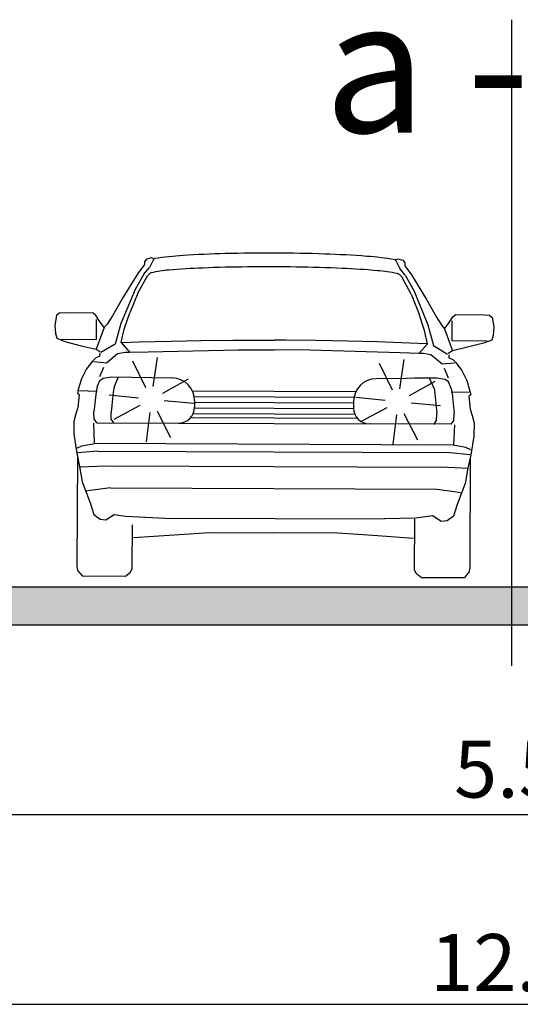
# Model space of a CAD drawing. Units: metres. Extents: x 7527345 to 7528359, y 4825352 to 4825995.
# Drawn here: x 7528099 to 7528102, y 4825554 to 4825559 of the extents above; entities that cross this region are included whole.
import ezdxf

# ---------------------------------------------------------------- set-up
doc = ezdxf.new("R2010")
doc.units = ezdxf.units.M
doc.header["$LTSCALE"] = 0.5
doc.layers.add('140_Poprecni profili', color=250, linetype='Continuous', lineweight=25)
doc.styles.add('Tahoma', font='tahoma.ttf')

msp = doc.modelspace()

# ---------------------------------------------------------------- hatches: boundary and pattern name
at = {"layer": '140_Poprecni profili'}
h = msp.add_hatch(color=256, dxfattribs=at)
h.dxf.hatch_style = 1
h.paths.add_polyline_path([(7528105.2848, 4825555.9806), (7528105.2848, 4825556.1806), (7528101.5348, 4825556.1806), (7528101.5348, 4825555.9806)])
h.paths.add_polyline_path([(7528097.7848, 4825556.1806), (7528097.7848, 4825555.9806), (7528101.5348, 4825555.9806), (7528101.5348, 4825556.1806)])

# ---------------------------------------------------------------- linework, layer by layer
for p, q in [((7528101.5348, 4825559.1679), (7528101.5348, 4825555.763)), ((7528099.6388, 4825557.9131), (7528099.6128, 4825557.9066)), ((7528099.6518, 4825557.9082), (7528099.6388, 4825557.9131)), ((7528099.6024, 4825557.8773), (7528099.5664, 4825557.8302)), ((7528099.5995, 4825557.8278), (7528099.6279, 4825557.8628)), ((7528099.6128, 4825557.9066), (7528099.6024, 4825557.8933)), ((7528099.6024, 4825557.8933), (7528099.6024, 4825557.8773)), ((7528099.6518, 4825557.9082), (7528099.6279, 4825557.8628)), ((7528100.9237, 4825557.9028), (7528100.9368, 4825557.9075)), ((7528100.9237, 4825557.9028), (7528100.9472, 4825557.8572)), ((7528100.9368, 4825557.9075), (7528100.9628, 4825557.9009)), ((7528100.9628, 4825557.9009), (7528100.973, 4825557.8875)), ((7528100.973, 4825557.8875), (7528100.9729, 4825557.8715)), ((7528100.9729, 4825557.8715), (7528101.0084, 4825557.824)), ((7528099.5664, 4825557.8302), (7528099.4867, 4825557.7003)), ((7528099.5995, 4825557.8278), (7528099.5532, 4825557.7465)), ((7528099.5677, 4825557.7274), (7528099.6176, 4825557.8181)), ((7528099.6176, 4825557.8181), (7528099.6278, 4825557.829)), ((7528100.9572, 4825557.8124), (7528100.9471, 4825557.8234)), ((7528100.9754, 4825557.822), (7528100.9472, 4825557.8572)), ((7528101.0063, 4825557.7212), (7528100.9572, 4825557.8124)), ((7528100.9754, 4825557.822), (7528101.0209, 4825557.7403)), ((7528101.0084, 4825557.824), (7528101.0871, 4825557.6935)), ((7528099.5532, 4825557.7465), (7528099.5127, 4825557.6494)), ((7528099.5677, 4825557.7274), (7528099.525, 4825557.6228)), ((7528101.0063, 4825557.7212), (7528101.0481, 4825557.6163)), ((7528101.0209, 4825557.7403), (7528101.0606, 4825557.6428)), ((7528099.4867, 4825557.7003), (7528099.433, 4825557.6073)), ((7528101.0871, 4825557.6935), (7528101.14, 4825557.6)), ((7528099.1391, 4825557.6089), (7528099.1304, 4825557.5588)), ((7528099.153, 4825557.6209), (7528099.1391, 4825557.6089)), ((7528099.1816, 4825557.623), (7528099.153, 4825557.6209)), ((7528099.3314, 4825557.6224), (7528099.1816, 4825557.623)), ((7528099.3467, 4825557.6103), (7528099.3314, 4825557.6224)), ((7528099.3651, 4825557.5796), (7528099.3467, 4825557.6103)), ((7528099.433, 4825557.6073), (7528099.4051, 4825557.5644)), ((7528099.5127, 4825557.6494), (7528099.4777, 4825557.5672)), ((7528099.4953, 4825557.5372), (7528099.525, 4825557.6228)), ((7528101.077, 4825557.5304), (7528101.0481, 4825557.6163)), ((7528101.0606, 4825557.6428), (7528101.0949, 4825557.5603)), ((7528101.2077, 4825557.5717), (7528101.2263, 4825557.6023)), ((7528101.2263, 4825557.6023), (7528101.2417, 4825557.6142)), ((7528101.2417, 4825557.6142), (7528101.3915, 4825557.6136)), ((7528101.3915, 4825557.6136), (7528101.4201, 4825557.6112)), ((7528101.4201, 4825557.6112), (7528101.4339, 4825557.5992)), ((7528099.1304, 4825557.5588), (7528099.1333, 4825557.5146)), ((7528099.3494, 4825557.4838), (7528099.3499, 4825557.5891)), ((7528099.3896, 4825557.5465), (7528099.3651, 4825557.5796)), ((7528099.4051, 4825557.5644), (7528099.3896, 4825557.5465)), ((7528099.4777, 4825557.5672), (7528099.4581, 4825557.4976)), ((7528101.0949, 4825557.5603), (7528101.1139, 4825557.4906)), ((7528101.14, 4825557.6), (7528101.1675, 4825557.5569)), ((7528101.1675, 4825557.5569), (7528101.1828, 4825557.5389)), ((7528101.1828, 4825557.5389), (7528101.2077, 4825557.5717)), ((7528101.2225, 4825557.4758), (7528101.2229, 4825557.5811)), ((7528101.4339, 4825557.5992), (7528101.4422, 4825557.5489)), ((7528099.1333, 4825557.5146), (7528099.1409, 4825557.4899)), ((7528099.3896, 4825557.5465), (7528099.347, 4825557.4315)), ((7528099.4581, 4825557.4976), (7528099.4472, 4825557.458)), ((7528099.4789, 4825557.4669), (7528099.4953, 4825557.5372)), ((7528101.0929, 4825557.46), (7528101.077, 4825557.5304)), ((7528101.1828, 4825557.5389), (7528101.2245, 4825557.4235)), ((7528101.4389, 4825557.5048), (7528101.431, 4825557.4801)), ((7528101.4422, 4825557.5489), (7528101.4389, 4825557.5048)), ((7528099.1409, 4825557.4899), (7528099.1833, 4825557.4732)), ((7528099.1648, 4825557.4845), (7528099.3494, 4825557.4838)), ((7528099.1833, 4825557.4732), (7528099.2681, 4825557.4505)), ((7528099.2681, 4825557.4505), (7528099.347, 4825557.4315)), ((7528099.4472, 4825557.458), (7528099.3729, 4825557.4141)), ((7528099.4789, 4825557.4669), (7528099.5234, 4825557.4158)), ((7528099.4812, 4825557.467), (7528099.5737, 4825557.4705)), ((7528099.5737, 4825557.4705), (7528099.7428, 4825557.4746)), ((7528099.7428, 4825557.4746), (7528099.8986, 4825557.4776)), ((7528099.8986, 4825557.4776), (7528100.0674, 4825557.4794)), ((7528100.0674, 4825557.4794), (7528100.2237, 4825557.4801)), ((7528100.2237, 4825557.4801), (7528100.286, 4825557.4802)), ((7528100.3482, 4825557.4796), (7528100.286, 4825557.4802)), ((7528100.5045, 4825557.4775), (7528100.3482, 4825557.4796)), ((7528100.6733, 4825557.4743), (7528100.5045, 4825557.4775)), ((7528100.8291, 4825557.47), (7528100.6733, 4825557.4743)), ((7528100.9981, 4825557.4644), (7528100.8291, 4825557.47)), ((7528101.0906, 4825557.4601), (7528100.9981, 4825557.4644)), ((7528101.0929, 4825557.46), (7528101.0479, 4825557.4093)), ((7528101.1139, 4825557.4906), (7528101.1245, 4825557.4509)), ((7528101.1245, 4825557.4509), (7528101.1984, 4825557.4064)), ((7528101.4071, 4825557.475), (7528101.2225, 4825557.4758)), ((7528101.3885, 4825557.4639), (7528101.3035, 4825557.4418)), ((7528101.431, 4825557.4801), (7528101.3885, 4825557.4639)), ((7528099.3659, 4825557.3947), (7528099.3443, 4825557.3851)), ((7528099.347, 4825557.4315), (7528099.3691, 4825557.4179)), ((7528099.3667, 4825557.4104), (7528099.3659, 4825557.3947)), ((7528099.4013, 4825557.3601), (7528099.4609, 4825557.4086)), ((7528099.4609, 4825557.4086), (7528099.5003, 4825557.4159)), ((7528099.5003, 4825557.4159), (7528099.5234, 4825557.4158)), ((7528099.5234, 4825557.4158), (7528099.6222, 4825557.4177)), ((7528099.6222, 4825557.4177), (7528100.0977, 4825557.4286)), ((7528100.0977, 4825557.4286), (7528100.2848, 4825557.4278)), ((7528100.4738, 4825557.427), (7528100.2867, 4825557.4278)), ((7528100.9491, 4825557.412), (7528100.4738, 4825557.427)), ((7528101.0479, 4825557.4093), (7528100.9491, 4825557.412)), ((7528101.0711, 4825557.4092), (7528101.0479, 4825557.4093)), ((7528101.1104, 4825557.4015), (7528101.0711, 4825557.4092)), ((7528101.1696, 4825557.3526), (7528101.1104, 4825557.4015)), ((7528101.2245, 4825557.4235), (7528101.2023, 4825557.4101)), ((7528101.2045, 4825557.4026), (7528101.2052, 4825557.3869)), ((7528101.3035, 4825557.4418), (7528101.2245, 4825557.4235)), ((7528099.3303, 4825557.3709), (7528099.297, 4825557.3276)), ((7528099.3443, 4825557.3851), (7528099.3303, 4825557.3709)), ((7528099.3357, 4825557.3671), (7528099.4013, 4825557.3601)), ((7528099.6085, 4825557.2284), (7528099.5403, 4825557.3687)), ((7528099.6481, 4825557.2346), (7528099.6701, 4825557.389)), ((7528100.9082, 4825557.2162), (7528100.8399, 4825557.3564)), ((7528100.9477, 4825557.2224), (7528100.9697, 4825557.3768)), ((7528101.2352, 4825557.359), (7528101.1696, 4825557.3526)), ((7528101.2052, 4825557.3869), (7528101.2268, 4825557.377)), ((7528101.2268, 4825557.377), (7528101.2406, 4825557.3628)), ((7528101.2406, 4825557.3628), (7528101.2736, 4825557.3192)), ((7528099.297, 4825557.3276), (7528099.2705, 4825557.2761)), ((7528099.367, 4825557.2877), (7528099.3881, 4825557.3377)), ((7528101.2032, 4825557.2799), (7528101.1826, 4825557.3301)), ((7528101.2736, 4825557.3192), (7528101.2996, 4825557.2674)), ((7528099.2705, 4825557.2761), (7528099.2533, 4825557.2193)), ((7528099.3522, 4825557.2331), (7528099.367, 4825557.2675)), ((7528099.367, 4825557.2675), (7528099.384, 4825557.2801)), ((7528099.384, 4825557.2801), (7528099.428, 4825557.2867)), ((7528099.428, 4825557.2867), (7528099.748, 4825557.2811)), ((7528099.4426, 4825557.2315), (7528099.4661, 4825557.286)), ((7528099.6982, 4825557.2002), (7528099.8343, 4825557.2763)), ((7528101.1422, 4825557.2794), (7528100.8222, 4825557.2765)), ((7528100.9978, 4825557.188), (7528101.134, 4825557.264)), ((7528101.1422, 4825557.2794), (7528101.0242, 4825557.2799)), ((7528101.1272, 4825557.2243), (7528101.1042, 4825557.2791)), ((7528101.1862, 4825557.2725), (7528101.1422, 4825557.2794)), ((7528101.1862, 4825557.2725), (7528101.1422, 4825557.2794)), ((7528101.2031, 4825557.2597), (7528101.1862, 4825557.2725)), ((7528101.2031, 4825557.2597), (7528101.1862, 4825557.2725)), ((7528101.2176, 4825557.2252), (7528101.2031, 4825557.2597)), ((7528101.2176, 4825557.2252), (7528101.2031, 4825557.2597)), ((7528101.2996, 4825557.2674), (7528101.3163, 4825557.2105)), ((7528099.2533, 4825557.2193), (7528099.2486, 4825557.2006)), ((7528099.2486, 4825557.2006), (7528099.2586, 4825557.1938)), ((7528099.2586, 4825557.1938), (7528099.2507, 4825557.125)), ((7528099.258, 4825557.2147), (7528099.3529, 4825557.2114)), ((7528099.3474, 4825557.2069), (7528099.3357, 4825557.1014)), ((7528099.3522, 4825557.2331), (7528099.3474, 4825557.2069)), ((7528099.5704, 4825557.1739), (7528099.4153, 4825557.1898)), ((7528099.4379, 4825557.2053), (7528099.4261, 4825557.0998)), ((7528099.4426, 4825557.2315), (7528099.4379, 4825557.2053)), ((7528099.8541, 4825557.2131), (7528100.7156, 4825557.2094)), ((7528101.1272, 4825557.2243), (7528101.1317, 4825557.1981)), ((7528101.1317, 4825557.1981), (7528101.1425, 4825557.0925)), ((7528101.3117, 4825557.206), (7528101.2167, 4825557.2035)), ((7528101.2176, 4825557.2252), (7528101.2221, 4825557.1989)), ((7528101.2176, 4825557.2252), (7528101.2221, 4825557.1989)), ((7528101.2221, 4825557.1989), (7528101.233, 4825557.0933)), ((7528101.2221, 4825557.1989), (7528101.233, 4825557.0933)), ((7528101.3209, 4825557.1917), (7528101.3108, 4825557.1851)), ((7528101.3163, 4825557.2105), (7528101.3209, 4825557.1917)), ((7528099.5782, 4825557.1346), (7528099.4407, 4825557.0609)), ((7528099.7066, 4825557.1611), (7528099.862, 4825557.1478)), ((7528099.8639, 4825557.183), (7528100.7055, 4825557.1795)), ((7528099.8659, 4825557.1606), (7528099.8657, 4825557.1263)), ((7528099.8659, 4825557.153), (7528100.7033, 4825557.1495)), ((7528100.7033, 4825557.157), (7528100.7031, 4825557.1227)), ((7528100.87, 4825557.1616), (7528100.7149, 4825557.1776)), ((7528101.0062, 4825557.1488), (7528101.1616, 4825557.1356)), ((7528101.3108, 4825557.1851), (7528101.3182, 4825557.1162)), ((7528099.2413, 4825557.0913), (7528099.2295, 4825557.0517)), ((7528099.2507, 4825557.125), (7528099.2413, 4825557.0913)), ((7528099.3369, 4825557.0648), (7528099.3357, 4825557.1014)), ((7528099.4273, 4825557.0632), (7528099.4261, 4825557.0998)), ((7528099.63, 4825557.099), (7528099.6106, 4825556.9443)), ((7528099.6694, 4825557.1059), (7528099.74, 4825556.9669)), ((7528099.8587, 4825557.0931), (7528100.7099, 4825557.0894)), ((7528099.8657, 4825557.123), (7528100.7032, 4825557.1195)), ((7528100.8778, 4825557.1223), (7528100.7403, 4825557.0487)), ((7528100.9296, 4825557.0868), (7528100.9103, 4825556.932)), ((7528100.969, 4825557.0937), (7528101.0397, 4825556.9546)), ((7528101.141, 4825557.0559), (7528101.1425, 4825557.0925)), ((7528101.2315, 4825557.0567), (7528101.233, 4825557.0933)), ((7528101.2315, 4825557.0567), (7528101.233, 4825557.0933)), ((7528101.3182, 4825557.1162), (7528101.3273, 4825557.0824)), ((7528099.2295, 4825557.0517), (7528099.2308, 4825556.9836)), ((7528099.3329, 4825557.0416), (7528099.3371, 4825556.936)), ((7528099.3514, 4825557.0445), (7528099.3369, 4825557.0648)), ((7528099.3514, 4825557.0445), (7528099.7814, 4825557.0427)), ((7528099.4418, 4825557.0429), (7528099.4273, 4825557.0632)), ((7528099.7814, 4825557.0427), (7528100.7868, 4825557.0384)), ((7528099.8459, 4825557.0724), (7528100.7226, 4825557.0687)), ((7528101.2168, 4825557.0366), (7528100.7868, 4825557.0384)), ((7528101.1264, 4825557.0357), (7528101.141, 4825557.0559)), ((7528101.2168, 4825557.0365), (7528101.2315, 4825557.0567)), ((7528101.2168, 4825557.0366), (7528101.2315, 4825557.0567)), ((7528101.2352, 4825557.0335), (7528101.2301, 4825556.928)), ((7528101.3273, 4825557.0824), (7528101.3387, 4825557.0427)), ((7528101.3387, 4825557.0427), (7528101.3368, 4825556.9746)), ((7528099.2308, 4825556.9836), (7528099.2459, 4825556.8847)), ((7528099.2723, 4825556.9221), (7528099.3395, 4825556.9353)), ((7528099.3371, 4825556.936), (7528101.2301, 4825556.928)), ((7528101.2949, 4825556.9134), (7528101.2278, 4825556.9272)), ((7528101.3368, 4825556.9746), (7528101.3209, 4825556.8759)), ((7528099.2459, 4825556.8847), (7528099.2603, 4825556.8136)), ((7528099.246, 4825556.9102), (7528099.2723, 4825556.9221)), ((7528099.3555, 4825556.8955), (7528099.2505, 4825556.8862)), ((7528099.3555, 4825556.8955), (7528101.2114, 4825556.8876)), ((7528101.2114, 4825556.8876), (7528101.3163, 4825556.8774)), ((7528101.321, 4825556.9013), (7528101.2949, 4825556.9134)), ((7528101.3209, 4825556.8759), (7528101.3059, 4825556.8049)), ((7528099.2492, 4825556.8685), (7528099.2467, 4825556.2888)), ((7528101.3175, 4825556.8597), (7528101.315, 4825556.28)), ((7528099.2595, 4825556.8121), (7528099.4008, 4825556.8175)), ((7528099.2603, 4825556.8136), (7528099.2746, 4825556.7327)), ((7528099.4008, 4825556.8175), (7528101.1655, 4825556.81)), ((7528101.3067, 4825556.8034), (7528101.1655, 4825556.81)), ((7528101.3059, 4825556.8049), (7528101.2909, 4825556.7241)), ((7528099.2746, 4825556.7327), (7528099.2907, 4825556.6877)), ((7528101.2909, 4825556.7241), (7528101.2745, 4825556.6793)), ((7528099.3308, 4825556.6898), (7528099.2906, 4825556.6832)), ((7528099.2907, 4825556.6877), (7528099.3159, 4825556.6218)), ((7528099.4235, 4825556.7014), (7528099.3308, 4825556.6898)), ((7528099.4235, 4825556.7014), (7528101.1418, 4825556.6941)), ((7528101.1418, 4825556.6941), (7528101.2343, 4825556.6817)), ((7528101.2343, 4825556.6817), (7528101.2744, 4825556.6748)), ((7528101.2745, 4825556.6793), (7528101.2487, 4825556.6135)), ((7528099.3159, 4825556.6218), (7528099.3349, 4825556.5603)), ((7528101.2487, 4825556.6135), (7528101.2291, 4825556.5523)), ((7528099.3349, 4825556.5603), (7528099.368, 4825556.5362)), ((7528099.368, 4825556.5362), (7528099.3989, 4825556.5324)), ((7528099.3989, 4825556.5324), (7528099.443, 4825556.5614)), ((7528099.443, 4825556.5614), (7528099.5028, 4825556.5528)), ((7528099.4797, 4825556.5566), (7528099.4798, 4825556.556)), ((7528099.5028, 4825556.5528), (7528099.7125, 4825556.5424)), ((7528099.7125, 4825556.5424), (7528100.8655, 4825556.5375)), ((7528101.03, 4825556.542), (7528100.8655, 4825556.5375)), ((7528101.0242, 4825556.2703), (7528101.0253, 4825556.5368)), ((7528101.1211, 4825556.5543), (7528101.03, 4825556.542)), ((7528101.1649, 4825556.5249), (7528101.1211, 4825556.5543)), ((7528101.1958, 4825556.5285), (7528101.1649, 4825556.5249)), ((7528101.2291, 4825556.5523), (7528101.1958, 4825556.5285)), ((7528099.5375, 4825556.2766), (7528099.5385, 4825556.5073)), ((7528099.759, 4825556.4547), (7528099.9435, 4825556.4659)), ((7528099.9435, 4825556.4659), (7528100.2816, 4825556.4636)), ((7528100.6198, 4825556.463), (7528100.2816, 4825556.4636)), ((7528100.8042, 4825556.4502), (7528100.6198, 4825556.463)), ((7528099.5436, 4825556.4405), (7528099.759, 4825556.4547)), ((7528101.0194, 4825556.4342), (7528100.8042, 4825556.4502)), ((7528099.2467, 4825556.2888), (7528099.2502, 4825556.266)), ((7528099.2502, 4825556.266), (7528099.2735, 4825556.2376)), ((7528099.5014, 4825556.2367), (7528099.5281, 4825556.2565)), ((7528099.5281, 4825556.2565), (7528099.5375, 4825556.2766)), ((7528101.0333, 4825556.25), (7528101.0242, 4825556.2703)), ((7528101.3113, 4825556.2573), (7528101.2878, 4825556.2291)), ((7528101.315, 4825556.28), (7528101.3113, 4825556.2573)), ((7528099.2735, 4825556.2376), (7528099.5014, 4825556.2367)), ((7528101.0599, 4825556.23), (7528101.0333, 4825556.25)), ((7528101.0599, 4825556.23), (7528101.2878, 4825556.2291)), ((7528097.7848, 4825556.1806), (7528105.2848, 4825556.1806)), ((7528097.7848, 4825555.9806), (7528105.2848, 4825555.9806)), ((7528096.2848, 4825554.9806), (7528106.7848, 4825554.9806)), ((7528096.2848, 4825553.9806), (7528105.7848, 4825553.9806)), ((7528097.2848, 4825553.9806), (7528106.7848, 4825553.9806))]:
    msp.add_line(p, q, dxfattribs=at)
for centre, radius, start, end in [((7528099.8975, 4825556.3823), 1.5457, 93.4261, 98.9819), ((7528100.1542, 4825552.7817), 5.1553, 91.4073, 93.8819), ((7528100.2484, 4825549.5033), 8.435, 89.72031, 91.50015), ((7528100.2561, 4825549.5278), 8.4106, 87.98838, 89.77168), ((7528100.3805, 4825552.8308), 5.1052, 85.5917, 88.0825), ((7528100.669, 4825556.4123), 1.5122, 80.4214, 86.0597), ((7528099.7331, 4825557.4745), 0.4412, 100.0281, 100.6125), ((7528100.2138, 4825549.9515), 7.914, 90.49613, 92.20622), ((7528100.2439, 4825547.5592), 10.3066, 89.11521, 90.54829), ((7528100.2814, 4825549.5304), 8.335, 87.51226, 89.16406), ((7528100.8319, 4825557.4336), 0.4781, 78.9277, 79.3116), ((7528099.6324, 4825557.8248), 0.00631, 127.4534, 138.4448), ((7528099.6452, 4825557.8064), 0.0287, 107.099, 125.4587), ((7528099.7592, 4825557.3645), 0.485, 93.3809, 104.613), ((7528100.0303, 4825554.4533), 3.4085, 92.0375, 95.0447), ((7528100.4851, 4825553.997), 3.8637, 84.8902, 87.6548), ((7528100.7843, 4825557.1888), 0.6581, 76.9652, 86.0881), ((7528100.9175, 4825557.7735), 0.0585, 63.5636, 74.9308), ((7528100.9367, 4825557.8124), 0.0152, 48.9585, 62.9053), ((7528100.9423, 4825557.819), 0.00654, 41.7349, 48.1269), ((7528099.7459, 4825557.1611), 0.12, 359.7561, 89), ((7528100.8233, 4825557.1565), 0.12, 90.5125, 179.7564), ((7528099.7817, 4825557.1267), 0.084, 269.7561, 359.7561), ((7528100.7871, 4825557.1224), 0.084, 179.7564, 269.7564)]:
    msp.add_arc(centre, radius, start, end, dxfattribs=at)

# ---------------------------------------------------------------- texts
at = {"layer": '140_Poprecni profili', "style": 'Tahoma'}
msp.add_text('а - а', height=0.7, dxfattribs=at).set_placement((7528100.5484, 4825558.5734))
at = {"layer": '140_Poprecni profili', "char_height": 0.3, "attachment_point": 1, "style": 'Tahoma'}
for s, width, insert in [('{\\fArial|b0|i0|c204|p34;5\\fArial|b0|i0|c0|p34;.\\fArial|b0|i0|c204|p34;5}', 2.394116, (7528101.2326, 4825555.3697)), ('{\\fArial|b0|i0|c0|p34;12.5}', 3.356405, (7528101.1072, 4825554.3508))]:
    msp.add_mtext_dynamic_manual_height_columns(s, width=width, gutter_width=12.5, heights=[0], dxfattribs=dict(at, insert=insert))

doc.saveas('drawing.dxf')
